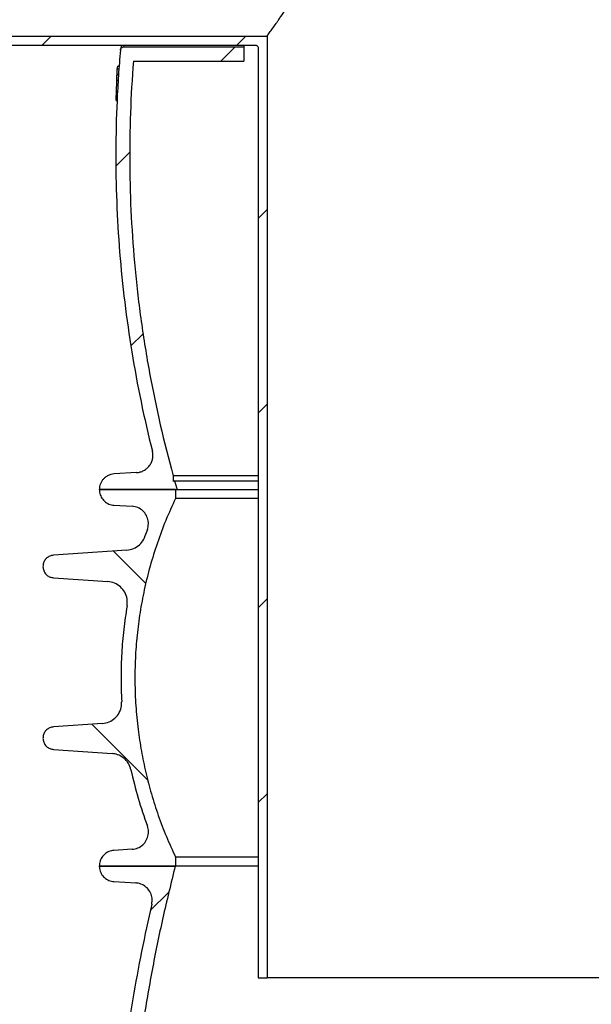
# Model space of a CAD drawing. Units: millimetres. Extents: x 13 to 204, y 16 to 290.
# Drawn here: x 31 to 45, y 189 to 212 of the extents above; entities that cross this region are included whole.
import ezdxf

# ---------------------------------------------------------------- set-up
doc = ezdxf.new("R2010")
doc.units = ezdxf.units.MM
doc.layers.add('GREY', color=8, linetype='Continuous')
doc.styles.add('SLDTEXTSTYLE1', font='TXT', dxfattribs={"width": 0.75})
doc.dimstyles.new('SLDDIMSTYLE0', dxfattribs={"dimtxt": 2.910417, "dimasz": 3.302, "dimexe": 0, "dimexo": 0.0625, "dimgap": 0.727604, "dimtad": 1, "dimlfac": 25, "dimrnd": 1e-09, "dimzin": 12, "dimdsep": 46, "dimtxsty": 'SLDTEXTSTYLE1', "dimsah": 1, "dimcen": 0.09, "dimadec": 0, "dimazin": 3, "dimtfac": 1, "dimtofl": 0, "dimtmove": 0, "dimatfit": 3, "dimfxl": 1, "dimfrac": 2, "dimtolj": 1, "dimtzin": 12, "dimarcsym": 0})

# ---------------------------------------------------------------- blocks, each defined once
blk = doc.blocks.new('_D')
at = {"layer": 'GREY'}
for p, q in [((35.723, 225.536), (15.537, 225.536)), ((16.537, 225.536), (16.537, 113.923)), ((46.696, 113.923), (15.537, 113.923))]:
    blk.add_line(p, q, dxfattribs=at)
for points in [[(16.537, 225.536), (15.937, 222.234), (17.137, 222.234)], [(16.537, 113.923), (17.137, 117.225), (15.937, 117.225)]]:
    blk.add_solid(points, dxfattribs=at)
at = {"layer": 'GREY', "insert": (12.786, 167.143), "char_height": 2.9104, "attachment_point": 1, "rotation": 90, "style": 'SLDTEXTSTYLE1'}
blk.add_mtext('2790', dxfattribs=at)
blk = doc.blocks.new('_D_4')
at = {"layer": 'GREY'}
for p, q in [((29.06, 211.563), (22.273, 211.563)), ((23.273, 211.563), (23.273, 114.123)), ((47.812, 114.123), (22.273, 114.123))]:
    blk.add_line(p, q, dxfattribs=at)
for points in [[(23.273, 211.563), (22.673, 208.261), (23.873, 208.261)], [(23.273, 114.123), (23.873, 117.425), (22.673, 117.425)]]:
    blk.add_solid(points, dxfattribs=at)
at = {"layer": 'GREY', "insert": (19.521, 161.803), "char_height": 2.9104, "attachment_point": 1, "rotation": 90, "style": 'SLDTEXTSTYLE1'}
blk.add_mtext('2438', dxfattribs=at)

msp = doc.modelspace()

# ---------------------------------------------------------------- hatches: boundary and pattern name
at = {"linetype": 'Continuous', "lineweight": 18}
h = msp.add_hatch(dxfattribs=at)
h.set_pattern_fill('ANSI31', style=0)
edge = h.paths.add_edge_path(flags=0)
edge.add_line((37.14517, 211.77039), (30.05986, 211.77039))
edge.add_line((30.05986, 211.77039), (30.05986, 211.56296))
edge.add_line((30.05986, 211.56296), (36.86355, 211.56296))
edge.add_spline(control_points=[(36.86355, 211.56296), (36.87224, 211.56296), (36.88107, 211.5615), (36.88928, 211.55865), (36.89751, 211.5558), (36.90536, 211.55146), (36.91213, 211.546), (36.91877, 211.54064), (36.92457, 211.53406), (36.92908, 211.52682), (36.93359, 211.51956), (36.93692, 211.51144), (36.93887, 211.50312), (36.9403, 211.49699), (36.94102, 211.49065), (36.94102, 211.48435)], knot_values=[0, 0, 0, 0, 0.00065238, 0.00065238, 0.00065238, 0.00130583, 0.00130583, 0.00130583, 0.00194551, 0.00194551, 0.00194551, 0.00258612, 0.00258612, 0.00258612, 0.00305648, 0.00305648, 0.00305648, 0.00305648], weights=[1, 1, 1, 1, 1, 1, 1, 1, 1, 1, 1, 1, 1, 1, 1, 1], degree=3, periodic=0)
edge.add_line((36.94102, 211.48435), (36.94102, 190.05566))
edge.add_line((36.94102, 190.05566), (37.14517, 190.05566))
edge.add_line((37.14517, 190.05566), (37.14517, 211.77039))
h = msp.add_hatch(dxfattribs=at)
h.set_pattern_fill('ANSI31', style=0)
edge = h.paths.add_edge_path(flags=0)
edge.add_spline(control_points=[(35.06939, 201.31195), (35.05007, 201.37858), (35.03099, 201.44527), (35.01217, 201.51204)], knot_values=[0, 0, 0, 0, 0.00520255, 0.00520255, 0.00520255, 0.00520255], weights=[1, 1, 1, 1], degree=3, periodic=0)
edge.add_spline(control_points=[(35.01217, 201.51204), (35.00094, 201.50669), (34.98971, 201.50135), (34.97848, 201.49601)], knot_values=[1.95083974, 1.95083974, 1.95083974, 1.95083974, 1.95177396, 1.95177396, 1.95177396, 1.95177396], weights=[1, 1, 1, 1], degree=3, periodic=0)
edge.add_line((34.97848, 201.49601), (34.97848, 201.63259))
edge.add_spline(control_points=[(34.97848, 201.63259), (34.59985, 202.99935), (34.32585, 204.39943), (34.1613, 205.80809), (33.95305, 207.59085), (33.91898, 209.40246), (34.06005, 211.19179)], knot_values=[0, 0, 0, 0, 0.10636792, 0.10636792, 0.10636792, 0.24217292, 0.24217292, 0.24217292, 0.24217292], weights=[1, 1, 1, 1, 1, 1, 1], degree=3, periodic=0)
edge.add_line((34.06005, 211.19179), (36.60463, 211.19179))
edge.add_line((36.60463, 211.19179), (36.60463, 211.52159))
edge.add_line((36.60463, 211.52159), (33.84077, 211.52159))
edge.add_spline(control_points=[(33.84077, 211.52159), (33.83655, 211.52159), (33.83231, 211.52124), (33.82815, 211.52056), (33.81904, 211.51907), (33.81007, 211.51589), (33.80203, 211.51137), (33.79376, 211.50672), (33.78622, 211.50051), (33.78003, 211.49333), (33.77379, 211.48609), (33.76873, 211.47765), (33.76527, 211.46874), (33.76234, 211.46122), (33.76047, 211.45321), (33.75977, 211.44517)], knot_values=[0, 0, 0, 0, 0.00031662, 0.00031662, 0.00031662, 0.00101731, 0.00101731, 0.00101731, 0.00173752, 0.00173752, 0.00173752, 0.00246307, 0.00246307, 0.00246307, 0.00307526, 0.00307526, 0.00307526, 0.00307526], weights=[1, 1, 1, 1, 1, 1, 1, 1, 1, 1, 1, 1, 1, 1, 1, 1], degree=3, periodic=0)
edge.add_spline(control_points=[(33.75977, 211.44517), (33.74378, 211.26149), (33.7296, 211.07764), (33.71724, 210.89368), (33.52215, 207.99039), (33.78867, 205.02125), (34.49771, 202.19912)], knot_values=[0.21494043, 0.21494043, 0.21494043, 0.21494043, 0.22873283, 0.22873283, 0.22873283, 0.44893583, 0.44893583, 0.44893583, 0.44893583], weights=[1, 1, 1, 1, 1, 1, 1], degree=3, periodic=0)
edge.add_spline(control_points=[(34.49771, 202.19912), (34.49998, 202.19009), (34.50193, 202.18098), (34.50356, 202.17182), (34.51141, 202.12777), (34.51176, 202.08175), (34.50458, 202.03758), (34.4974, 201.99338), (34.48248, 201.94982), (34.46106, 201.9105), (34.43963, 201.87115), (34.41111, 201.83496), (34.37786, 201.80493), (34.34459, 201.7749), (34.30568, 201.75019), (34.26435, 201.73286), (34.22302, 201.71553), (34.17813, 201.7051), (34.13339, 201.70242)], knot_values=[0, 0, 0, 0, 0.00069789, 0.00069789, 0.00069789, 0.00410044, 0.00410044, 0.00410044, 0.00750491, 0.00750491, 0.00750491, 0.01091157, 0.01091157, 0.01091157, 0.01431933, 0.01431933, 0.01431933, 0.01772702, 0.01772702, 0.01772702, 0.01772702], weights=[1, 1, 1, 1, 1, 1, 1, 1, 1, 1, 1, 1, 1, 1, 1, 1, 1, 1, 1], degree=3, periodic=0)
edge.add_spline(control_points=[(34.13339, 201.70242), (33.95985, 201.69205), (33.78631, 201.68168), (33.61276, 201.67131)], knot_values=[1.86671494, 1.86671494, 1.86671494, 1.86671494, 1.87975349, 1.87975349, 1.87975349, 1.87975349], weights=[1, 1, 1, 1], degree=3, periodic=0)
edge.add_spline(control_points=[(33.61276, 201.67131), (33.5725, 201.66891), (33.5321, 201.65952), (33.49491, 201.64392), (33.45771, 201.62833), (33.42269, 201.60609), (33.39276, 201.57906), (33.36283, 201.55204), (33.33716, 201.51947), (33.31788, 201.48406), (33.2986, 201.44867), (33.28518, 201.40947), (33.27871, 201.36969), (33.27561, 201.35064), (33.27405, 201.33126), (33.27405, 201.31195)], knot_values=[0, 0, 0, 0, 0.00302497, 0.00302497, 0.00302497, 0.00605, 0.00605, 0.00605, 0.00907407, 0.00907407, 0.00907407, 0.01209634, 0.01209634, 0.01209634, 0.01352859, 0.01352859, 0.01352859, 0.01352859], weights=[1, 1, 1, 1, 1, 1, 1, 1, 1, 1, 1, 1, 1, 1, 1, 1], degree=3, periodic=0)
edge.add_line((33.27405, 201.31195), (35.06939, 201.31195))
h = msp.add_hatch(dxfattribs=at)
h.set_pattern_fill('ANSI31', angle=90, style=0)
edge = h.paths.add_edge_path(flags=0)
edge.add_spline(control_points=[(33.56849, 195.22611), (33.61205, 195.22306), (33.65559, 195.21394), (33.69671, 195.19925), (33.74731, 195.18116), (33.79549, 195.1541), (33.83725, 195.1203), (33.879, 195.08651), (33.9155, 195.04505), (33.94372, 194.99935), (33.97194, 194.95365), (33.99266, 194.90244), (34.00416, 194.84998)], knot_values=[0, 0, 0, 0, 0.00327513, 0.00327513, 0.00327513, 0.00732492, 0.00732492, 0.00732492, 0.01137306, 0.01137306, 0.01137306, 0.01542131, 0.01542131, 0.01542131, 0.01542131], weights=[1, 1, 1, 1, 1, 1, 1, 1, 1, 1, 1, 1, 1], degree=3, periodic=0)
edge.add_spline(control_points=[(34.00416, 194.84998), (34.10046, 194.41059), (34.22703, 193.97678), (34.38211, 193.55454)], knot_values=[0, 0, 0, 0, 0.03373612, 0.03373612, 0.03373612, 0.03373612], weights=[1, 1, 1, 1], degree=3, periodic=0)
edge.add_spline(control_points=[(34.38211, 193.55454), (34.39005, 193.53294), (34.39613, 193.51056), (34.40023, 193.48791), (34.4082, 193.44388), (34.40868, 193.39786), (34.40162, 193.35367), (34.39456, 193.30945), (34.37976, 193.26585), (34.35846, 193.22647), (34.33714, 193.18706), (34.30871, 193.1508), (34.27554, 193.12068), (34.24237, 193.09055), (34.20352, 193.06573), (34.16224, 193.04829), (34.12096, 193.03085), (34.07609, 193.02029), (34.03136, 193.01749)], knot_values=[0, 0, 0, 0, 0.00172626, 0.00172626, 0.00172626, 0.00511816, 0.00511816, 0.00511816, 0.00851196, 0.00851196, 0.00851196, 0.01190792, 0.01190792, 0.01190792, 0.01530498, 0.01530498, 0.01530498, 0.01870196, 0.01870196, 0.01870196, 0.01870196], weights=[1, 1, 1, 1, 1, 1, 1, 1, 1, 1, 1, 1, 1, 1, 1, 1, 1, 1, 1], degree=3, periodic=0)
edge.add_spline(control_points=[(34.03136, 193.01749), (33.8915, 193.00875), (33.75163, 193), (33.61177, 192.99125)], knot_values=[1.87158136, 1.87158136, 1.87158136, 1.87158136, 1.88209148, 1.88209148, 1.88209148, 1.88209148], weights=[1, 1, 1, 1], degree=3, periodic=0)
edge.add_spline(control_points=[(33.61177, 192.99125), (33.57151, 192.98873), (33.53114, 192.97923), (33.49399, 192.96354), (33.45683, 192.94784), (33.42188, 192.92551), (33.39202, 192.89839), (33.36217, 192.87129), (33.33659, 192.83865), (33.3174, 192.80319), (33.29823, 192.76775), (33.28491, 192.7285), (33.27855, 192.68871), (33.27556, 192.66997), (33.27405, 192.65093), (33.27405, 192.63195)], knot_values=[0, 0, 0, 0, 0.00302496, 0.00302496, 0.00302496, 0.00604998, 0.00604998, 0.00604998, 0.00907404, 0.00907404, 0.00907404, 0.01209629, 0.01209629, 0.01209629, 0.01350383, 0.01350383, 0.01350383, 0.01350383], weights=[1, 1, 1, 1, 1, 1, 1, 1, 1, 1, 1, 1, 1, 1, 1, 1], degree=3, periodic=0)
edge.add_line((33.27405, 192.63195), (35.03218, 192.63195))
edge.add_line((35.03218, 192.63195), (35.03218, 192.83574))
edge.add_spline(control_points=[(35.03218, 192.83574), (34.59069, 193.75951), (34.29536, 194.7674), (34.16848, 195.78336), (34.03545, 196.84864), (34.08451, 197.95157), (34.31159, 199.00083), (34.46861, 199.72641), (34.71206, 200.43836), (35.03218, 201.10817)], knot_values=[0, 0, 0, 0, 0.07678886, 0.07678886, 0.07678886, 0.15741092, 0.15741092, 0.15741092, 0.21274521, 0.21274521, 0.21274521, 0.21274521], weights=[1, 1, 1, 1, 1, 1, 1, 1, 1, 1], degree=3, periodic=0)
edge.add_line((35.03218, 201.10817), (35.03218, 201.31195))
edge.add_line((35.03218, 201.31195), (33.27405, 201.31195))
edge.add_spline(control_points=[(33.27405, 201.31195), (33.27405, 201.27168), (33.281, 201.23085), (33.29433, 201.19285), (33.30767, 201.15484), (33.32774, 201.11862), (33.3529, 201.08717), (33.37806, 201.05571), (33.409, 201.02816), (33.44316, 201.0068), (33.47733, 200.98542), (33.51566, 200.96965), (33.55498, 200.96078), (33.57364, 200.95658), (33.59268, 200.95385), (33.61177, 200.95266)], knot_values=[0, 0, 0, 0, 0.0030206, 0.0030206, 0.0030206, 0.00604114, 0.00604114, 0.00604114, 0.00906248, 0.00906248, 0.00906248, 0.01208556, 0.01208556, 0.01208556, 0.01350376, 0.01350376, 0.01350376, 0.01350376], weights=[1, 1, 1, 1, 1, 1, 1, 1, 1, 1, 1, 1, 1, 1, 1, 1], degree=3, periodic=0)
edge.add_spline(control_points=[(33.61177, 200.95266), (33.75163, 200.94391), (33.8915, 200.93516), (34.03136, 200.92642)], knot_values=[0.70634461, 0.70634461, 0.70634461, 0.70634461, 0.71685503, 0.71685503, 0.71685503, 0.71685503], weights=[1, 1, 1, 1], degree=3, periodic=0)
edge.add_spline(control_points=[(34.03136, 200.92642), (34.05453, 200.92497), (34.07765, 200.92149), (34.10021, 200.91605), (34.14375, 200.90555), (34.18608, 200.88741), (34.22369, 200.8631), (34.26129, 200.83881), (34.29521, 200.80769), (34.32265, 200.77233), (34.35008, 200.73699), (34.37179, 200.69642), (34.38599, 200.65399), (34.40018, 200.61155), (34.40724, 200.56609), (34.40658, 200.52135), (34.40593, 200.47661), (34.39754, 200.43137), (34.38211, 200.38937)], knot_values=[0, 0, 0, 0, 0.00174047, 0.00174047, 0.00174047, 0.00513492, 0.00513492, 0.00513492, 0.00852725, 0.00852725, 0.00852725, 0.01191829, 0.01191829, 0.01191829, 0.01530939, 0.01530939, 0.01530939, 0.01870047, 0.01870047, 0.01870047, 0.01870047], weights=[1, 1, 1, 1, 1, 1, 1, 1, 1, 1, 1, 1, 1, 1, 1, 1, 1, 1, 1], degree=3, periodic=0)
edge.add_spline(control_points=[(34.38211, 200.38937), (34.36334, 200.33827), (34.345, 200.28702), (34.32707, 200.23562)], knot_values=[0, 0, 0, 0, 0.00408258, 0.00408258, 0.00408258, 0.00408258], weights=[1, 1, 1, 1], degree=3, periodic=0)
edge.add_spline(control_points=[(34.32707, 200.23562), (34.31902, 200.21252), (34.30916, 200.18997), (34.29768, 200.16837), (34.27244, 200.1209), (34.23865, 200.07714), (34.19912, 200.0407), (34.15957, 200.00426), (34.11318, 199.97414), (34.0638, 199.95285), (34.01441, 199.93155), (33.96067, 199.91849), (33.90702, 199.91474)], knot_values=[0, 0, 0, 0, 0.00183476, 0.00183476, 0.00183476, 0.00591314, 0.00591314, 0.00591314, 0.00999283, 0.00999283, 0.00999283, 0.01407243, 0.01407243, 0.01407243, 0.01407243], weights=[1, 1, 1, 1, 1, 1, 1, 1, 1, 1, 1, 1, 1], degree=3, periodic=0)
edge.add_spline(control_points=[(33.90702, 199.91474), (33.34333, 199.87535), (32.77964, 199.83596), (32.21594, 199.79656)], knot_values=[1.95246197, 1.95246197, 1.95246197, 1.95246197, 1.99484008, 1.99484008, 1.99484008, 1.99484008], weights=[1, 1, 1, 1], degree=3, periodic=0)
edge.add_spline(control_points=[(32.21594, 199.79656), (32.18689, 199.79453), (32.15778, 199.78746), (32.13104, 199.77592), (32.10429, 199.76439), (32.07917, 199.74808), (32.05775, 199.72834), (32.03634, 199.70861), (32.01804, 199.68491), (32.00437, 199.6592), (31.99071, 199.6335), (31.98129, 199.60509), (31.97691, 199.57632), (31.97253, 199.54756), (31.97306, 199.51765), (31.97844, 199.48906), (31.98383, 199.46048), (31.99423, 199.43244), (32.00877, 199.40725), (32.02331, 199.38206), (32.04241, 199.35903), (32.06447, 199.34006), (32.08654, 199.32109), (32.11219, 199.30567), (32.13929, 199.29507), (32.16368, 199.28553), (32.18982, 199.27965), (32.21594, 199.27783)], knot_values=[0, 0, 0, 0, 0.00218445, 0.00218445, 0.00218445, 0.00436894, 0.00436894, 0.00436894, 0.0065528, 0.0065528, 0.0065528, 0.00873549, 0.00873549, 0.00873549, 0.0109172, 0.0109172, 0.0109172, 0.01309854, 0.01309854, 0.01309854, 0.01528026, 0.01528026, 0.01528026, 0.01746296, 0.01746296, 0.01746296, 0.01942169, 0.01942169, 0.01942169, 0.01942169], weights=[1, 1, 1, 1, 1, 1, 1, 1, 1, 1, 1, 1, 1, 1, 1, 1, 1, 1, 1, 1, 1, 1, 1, 1, 1, 1, 1, 1], degree=3, periodic=0)
edge.add_spline(control_points=[(32.21594, 199.27783), (32.63534, 199.24852), (33.05473, 199.21921), (33.47412, 199.1899)], knot_values=[0.7486122, 0.7486122, 0.7486122, 0.7486122, 0.78014337, 0.78014337, 0.78014337, 0.78014337], weights=[1, 1, 1, 1], degree=3, periodic=0)
edge.add_spline(control_points=[(33.47412, 199.1899), (33.52506, 199.18634), (33.57605, 199.17441), (33.62327, 199.155), (33.67297, 199.13458), (33.71983, 199.1053), (33.75997, 199.06959), (33.80009, 199.03389), (33.83461, 198.99079), (33.86066, 198.94383), (33.88671, 198.89688), (33.90502, 198.84479), (33.91406, 198.79186), (33.9231, 198.73894), (33.92313, 198.68372), (33.91415, 198.63078)], knot_values=[0, 0, 0, 0, 0.00382955, 0.00382955, 0.00382955, 0.00786488, 0.00786488, 0.00786488, 0.01189811, 0.01189811, 0.01189811, 0.01593073, 0.01593073, 0.01593073, 0.01996338, 0.01996338, 0.01996338, 0.01996338], weights=[1, 1, 1, 1, 1, 1, 1, 1, 1, 1, 1, 1, 1, 1, 1, 1], degree=3, periodic=0)
edge.add_spline(control_points=[(33.91415, 198.63078), (33.79082, 197.90426), (33.74876, 197.15933), (33.78953, 196.42354)], knot_values=[0, 0, 0, 0, 0.05526895, 0.05526895, 0.05526895, 0.05526895], weights=[1, 1, 1, 1], degree=3, periodic=0)
edge.add_spline(control_points=[(33.78953, 196.42354), (33.79136, 196.39064), (33.78976, 196.35737), (33.7848, 196.3248), (33.77672, 196.27168), (33.75934, 196.21923), (33.73412, 196.17179), (33.70888, 196.12432), (33.6751, 196.08055), (33.63556, 196.04412), (33.59602, 196.00768), (33.54963, 195.97756), (33.50025, 195.95627), (33.45086, 195.93498), (33.39713, 195.92192), (33.34348, 195.91817)], knot_values=[0, 0, 0, 0, 0.00247142, 0.00247142, 0.00247142, 0.00653741, 0.00653741, 0.00653741, 0.01060587, 0.01060587, 0.01060587, 0.01467556, 0.01467556, 0.01467556, 0.01874518, 0.01874518, 0.01874518, 0.01874518], weights=[1, 1, 1, 1, 1, 1, 1, 1, 1, 1, 1, 1, 1, 1, 1, 1], degree=3, periodic=0)
edge.add_spline(control_points=[(33.34348, 195.91817), (32.96763, 195.8919), (32.59179, 195.86563), (32.21594, 195.83937)], knot_values=[1.96658407, 1.96658407, 1.96658407, 1.96658407, 1.99483992, 1.99483992, 1.99483992, 1.99483992], weights=[1, 1, 1, 1], degree=3, periodic=0)
edge.add_spline(control_points=[(32.21594, 195.83937), (32.18689, 195.83734), (32.15778, 195.83026), (32.13104, 195.81873), (32.10429, 195.8072), (32.07917, 195.79089), (32.05775, 195.77115), (32.03634, 195.75142), (32.01804, 195.72771), (32.00437, 195.702), (31.99071, 195.67631), (31.98129, 195.6479), (31.97691, 195.61913), (31.97253, 195.59037), (31.97306, 195.56046), (31.97844, 195.53187), (31.98383, 195.50329), (31.99423, 195.47524), (32.00877, 195.45005), (32.02331, 195.42486), (32.04241, 195.40183), (32.06447, 195.38287), (32.08654, 195.3639), (32.11219, 195.34848), (32.13929, 195.33788), (32.16368, 195.32834), (32.18982, 195.32246), (32.21594, 195.32063)], knot_values=[0, 0, 0, 0, 0.00218445, 0.00218445, 0.00218445, 0.00436894, 0.00436894, 0.00436894, 0.0065528, 0.0065528, 0.0065528, 0.00873549, 0.00873549, 0.00873549, 0.0109172, 0.0109172, 0.0109172, 0.01309854, 0.01309854, 0.01309854, 0.01528026, 0.01528026, 0.01528026, 0.01746296, 0.01746296, 0.01746296, 0.01942169, 0.01942169, 0.01942169, 0.01942169], weights=[1, 1, 1, 1, 1, 1, 1, 1, 1, 1, 1, 1, 1, 1, 1, 1, 1, 1, 1, 1, 1, 1, 1, 1, 1, 1, 1, 1], degree=3, periodic=0)
edge.add_spline(control_points=[(32.21594, 195.32063), (32.66679, 195.28912), (33.11764, 195.25762), (33.56849, 195.22611)], knot_values=[0.74861103, 0.74861103, 0.74861103, 0.74861103, 0.78250709, 0.78250709, 0.78250709, 0.78250709], weights=[1, 1, 1, 1], degree=3, periodic=0)
h = msp.add_hatch(dxfattribs=at)
h.set_pattern_fill('ANSI31', style=0)
edge = h.paths.add_edge_path(flags=0)
edge.add_line((34.46958, 178.70849), (45.17986, 178.70849))
edge.add_ellipse((45.17986, 178.87589), major_axis=(0, 0.1674), ratio=0.95577901, start_angle=180, end_angle=270.000004)
edge.add_line((45.33986, 178.87589), (45.33986, 197.45566))
edge.add_line((45.33986, 197.45566), (45.25986, 197.45566))
edge.add_line((45.25986, 197.45566), (45.25986, 178.87589))
edge.add_ellipse((45.17986, 178.87589), major_axis=(0, 0.0837), ratio=0.95577901, start_angle=180, end_angle=270, ccw=False)
edge.add_line((45.17986, 178.79219), (34.57337, 178.79219))
edge.add_line((34.57337, 178.79219), (34.46958, 178.70849))
h = msp.add_hatch(dxfattribs=at)
h.set_pattern_fill('ANSI31', style=0)
edge = h.paths.add_edge_path(flags=0)
edge.add_spline(control_points=[(35.02533, 173.35195), (34.23486, 176.44861), (33.82516, 179.66713), (33.81459, 182.86307), (33.80915, 184.50696), (33.90812, 186.15447), (34.11032, 187.78589), (34.31251, 189.41731), (34.61874, 191.03913), (35.02533, 192.63195)], knot_values=[0, 0, 0, 0, 0.23969672, 0.23969672, 0.23969672, 0.36229848, 0.36229848, 0.36229848, 0.48490029, 0.48490029, 0.48490029, 0.48490029], weights=[1, 1, 1, 1, 1, 1, 1, 1, 1, 1], degree=3, periodic=0)
edge.add_line((35.02533, 192.63195), (33.27405, 192.63195))
edge.add_spline(control_points=[(33.27405, 192.63195), (33.27405, 192.59168), (33.281, 192.55085), (33.29433, 192.51285), (33.30767, 192.47484), (33.32774, 192.43862), (33.3529, 192.40717), (33.37806, 192.37571), (33.409, 192.34816), (33.44316, 192.3268), (33.47733, 192.30542), (33.51566, 192.28965), (33.55498, 192.28078), (33.5737, 192.27656), (33.59282, 192.27383), (33.61197, 192.27265)], knot_values=[0, 0, 0, 0, 0.0030206, 0.0030206, 0.0030206, 0.00604114, 0.00604114, 0.00604114, 0.00906248, 0.00906248, 0.00906248, 0.01208556, 0.01208556, 0.01208556, 0.0135087, 0.0135087, 0.0135087, 0.0135087], weights=[1, 1, 1, 1, 1, 1, 1, 1, 1, 1, 1, 1, 1, 1, 1, 1], degree=3, periodic=0)
edge.add_spline(control_points=[(33.61197, 192.27265), (33.78058, 192.26219), (33.9492, 192.25174), (34.11782, 192.24129)], knot_values=[0.70617158, 0.70617158, 0.70617158, 0.70617158, 0.71884216, 0.71884216, 0.71884216, 0.71884216], weights=[1, 1, 1, 1], degree=3, periodic=0)
edge.add_spline(control_points=[(34.11782, 192.24129), (34.12415, 192.2409), (34.13047, 192.24036), (34.13677, 192.23966), (34.1813, 192.23477), (34.2256, 192.22213), (34.266, 192.20278), (34.30638, 192.18345), (34.34398, 192.15688), (34.37569, 192.12528), (34.40738, 192.09369), (34.43406, 192.0562), (34.45352, 192.0159), (34.47298, 191.97561), (34.48575, 191.93141), (34.49077, 191.88695), (34.4958, 191.84249), (34.49321, 191.79655), (34.48324, 191.75293)], knot_values=[0, 0, 0, 0, 0.00047548, 0.00047548, 0.00047548, 0.0038827, 0.0038827, 0.0038827, 0.00728771, 0.00728771, 0.00728771, 0.01069099, 0.01069099, 0.01069099, 0.01409392, 0.01409392, 0.01409392, 0.01749686, 0.01749686, 0.01749686, 0.01749686], weights=[1, 1, 1, 1, 1, 1, 1, 1, 1, 1, 1, 1, 1, 1, 1, 1, 1, 1, 1], degree=3, periodic=0)
edge.add_spline(control_points=[(34.48324, 191.75293), (34.15161, 190.30292), (33.90206, 188.83169), (33.73697, 187.35343), (33.57187, 185.87517), (33.49072, 184.38513), (33.49429, 182.89768), (33.50127, 179.99004), (33.83498, 177.06544), (34.48324, 174.23098)], knot_values=[0, 0, 0, 0, 0.11155877, 0.11155877, 0.11155877, 0.22311751, 0.22311751, 0.22311751, 0.44219297, 0.44219297, 0.44219297, 0.44219297], weights=[1, 1, 1, 1, 1, 1, 1, 1, 1, 1], degree=3, periodic=0)
edge.add_spline(control_points=[(34.48324, 174.23098), (34.48462, 174.22496), (34.48585, 174.21891), (34.48695, 174.21283), (34.49489, 174.1688), (34.49535, 174.12278), (34.48826, 174.07859), (34.48118, 174.03438), (34.46636, 173.99078), (34.44503, 173.95141), (34.42369, 173.91202), (34.39524, 173.87577), (34.36206, 173.84567), (34.32886, 173.81556), (34.29001, 173.79077), (34.24871, 173.77334), (34.20742, 173.75592), (34.16255, 173.74539), (34.11782, 173.74262)], knot_values=[0, 0, 0, 0, 0.00046289, 0.00046289, 0.00046289, 0.00386659, 0.00386659, 0.00386659, 0.00727221, 0.00727221, 0.00727221, 0.01068002, 0.01068002, 0.01068002, 0.01408892, 0.01408892, 0.01408892, 0.01749776, 0.01749776, 0.01749776, 0.01749776], weights=[1, 1, 1, 1, 1, 1, 1, 1, 1, 1, 1, 1, 1, 1, 1, 1, 1, 1, 1], degree=3, periodic=0)
edge.add_spline(control_points=[(34.11782, 173.74262), (33.9492, 173.73217), (33.78058, 173.72172), (33.61197, 173.71126)], knot_values=[1.86911297, 1.86911297, 1.86911297, 1.86911297, 1.88178318, 1.88178318, 1.88178318, 1.88178318], weights=[1, 1, 1, 1], degree=3, periodic=0)
edge.add_spline(control_points=[(33.61197, 173.71126), (33.57171, 173.70877), (33.53133, 173.69929), (33.49417, 173.68361), (33.45701, 173.66794), (33.42204, 173.64562), (33.39217, 173.61853), (33.3623, 173.59144), (33.3367, 173.55881), (33.3175, 173.52336), (33.2983, 173.48793), (33.28496, 173.4487), (33.27858, 173.40891), (33.27557, 173.3901), (33.27405, 173.371), (33.27405, 173.35195)], knot_values=[0, 0, 0, 0, 0.00302496, 0.00302496, 0.00302496, 0.00604999, 0.00604999, 0.00604999, 0.00907404, 0.00907404, 0.00907404, 0.0120963, 0.0120963, 0.0120963, 0.01350877, 0.01350877, 0.01350877, 0.01350877], weights=[1, 1, 1, 1, 1, 1, 1, 1, 1, 1, 1, 1, 1, 1, 1, 1], degree=3, periodic=0)
edge.add_line((33.27405, 173.35195), (35.02533, 173.35195))

# ---------------------------------------------------------------- linework, layer by layer
at = {"color": 7, "linetype": 'Continuous', "lineweight": 25}
for p, q in [((30.05986, 211.77039), (37.14517, 211.77039)), ((37.14517, 211.77039), (37.14517, 190.05566)), ((30.05986, 211.56296), (36.86355, 211.56296)), ((33.84077, 211.52159), (36.60463, 211.52159)), ((36.60463, 211.56296), (36.60463, 211.52159)), ((36.60463, 211.52159), (36.60463, 211.19179)), ((36.94102, 211.48433), (36.94102, 190.05566)), ((34.06005, 211.19179), (36.60463, 211.19179)), ((33.72589, 211.00592), (33.68844, 211.00592)), ((33.73119, 211.07457), (33.70408, 211.07457)), ((33.67116, 210.47317), (33.67863, 210.74776)), ((33.71027, 210.74776), (33.67516, 210.74776)), ((33.67949, 210.86685), (33.68343, 210.88503)), ((33.71596, 210.86685), (33.67949, 210.86685)), ((33.71682, 210.88503), (33.68343, 210.88503)), ((33.68808, 210.28287), (33.66397, 210.28287)), ((33.6642, 210.28274), (33.68807, 210.28274)), ((33.69352, 210.39693), (33.66587, 210.39693)), ((34.13339, 201.70242), (33.61276, 201.67131)), ((36.94102, 201.63259), (34.97848, 201.63259)), ((34.97848, 201.63259), (34.97848, 201.49601)), ((35.01217, 201.51204), (34.97848, 201.49601)), ((35.01217, 201.51204), (36.94102, 201.51204)), ((35.03218, 201.31195), (33.27405, 201.31195)), ((33.27405, 201.31195), (35.06939, 201.31195)), ((35.03218, 201.31195), (35.03218, 201.10817)), ((35.06939, 201.31195), (36.94102, 201.31195)), ((33.61177, 200.95266), (34.03136, 200.92642)), ((36.94102, 201.10817), (35.03218, 201.10817)), ((34.38211, 200.38937), (34.32707, 200.23562)), ((33.90702, 199.91474), (32.21594, 199.79656)), ((32.21594, 199.27783), (33.47412, 199.1899)), ((33.34348, 195.91817), (32.21594, 195.83937)), ((32.21594, 195.32063), (33.56849, 195.22611)), ((34.03136, 193.01749), (33.61177, 192.99125)), ((36.94102, 192.83574), (35.03218, 192.83574)), ((35.03218, 192.83574), (35.03218, 192.63195)), ((35.02533, 192.63195), (33.27405, 192.63195)), ((33.27405, 192.63195), (35.03218, 192.63195)), ((36.94102, 192.63195), (35.03218, 192.63195)), ((33.61197, 192.27265), (34.11782, 192.24129)), ((36.94102, 190.05566), (37.14517, 190.05566)), ((44.97455, 190.05566), (37.14517, 190.05566))]:
    msp.add_line(p, q, dxfattribs=at)
at = {"color": 8, "linetype": 'Continuous', "lineweight": 25}
for p, q in [((33.85033, 211.56296), (33.84077, 211.52159)), ((33.69716, 210.47317), (33.67116, 210.47317)), ((33.69462, 210.41988), (33.66936, 210.41988))]:
    msp.add_line(p, q, dxfattribs=at)
at = {"color": 7, "linetype": 'Continuous', "lineweight": 25}
for points, knots in [([(37.14517, 211.77039), (37.15368, 211.78195), (37.16283, 211.79438), (37.1821, 211.82069), (37.19226, 211.83459), (37.2242, 211.8785), (37.24746, 211.91067), (37.2975, 211.98061), (37.32428, 212.01836), (37.36683, 212.0791), (37.3814, 212.10003), (37.41131, 212.14327), (37.4266, 212.16551), (37.50421, 212.27931), (37.5704, 212.37898), (37.67321, 212.54115), (37.70806, 212.59734), (37.76088, 212.68493), (37.77861, 212.71474), (37.81397, 212.77513), (37.83161, 212.80573), (37.91944, 212.96077), (37.98862, 213.09129), (38.08687, 213.29833), (38.11869, 213.36924), (38.16436, 213.47881), (38.17925, 213.51587), (38.20819, 213.59115), (38.22229, 213.62946), (38.28981, 213.82252), (38.33457, 213.98207), (38.37365, 214.18945), (38.38062, 214.23133), (38.39271, 214.31593), (38.39784, 214.35875), (38.41013, 214.48734), (38.41425, 214.57356), (38.41381, 214.83323), (38.39647, 215.00169), (38.34971, 215.24848), (38.33068, 215.32975), (38.29762, 215.45029), (38.28582, 215.49033), (38.26109, 215.56917), (38.24814, 215.60804), (38.18086, 215.79989), (38.11904, 215.9454), (38.01983, 216.15417), (37.98557, 216.22231), (37.91642, 216.35399), (37.88145, 216.41771), (37.77628, 216.60303), (37.70581, 216.71883), (37.61979, 216.85441), (37.60266, 216.88111), (37.56878, 216.93338), (37.55208, 216.95888), (37.50276, 217.03355), (37.47091, 217.08087), (37.37903, 217.21551), (37.32264, 217.29558), (37.24776, 217.40023), (37.22442, 217.43253), (37.19223, 217.47677), (37.18197, 217.49081), (37.16269, 217.51713), (37.15363, 217.52945), (37.14517, 217.54094)], [0, 0, 0, 0, 0.015625, 0.015625, 0.03125, 0.03125, 0.0625, 0.0625, 0.09375, 0.09375, 0.109375, 0.109375, 0.125, 0.125, 0.1875, 0.1875, 0.21875, 0.21875, 0.234375, 0.234375, 0.25, 0.25, 0.3125, 0.3125, 0.34375, 0.34375, 0.359375, 0.359375, 0.375, 0.375, 0.4375, 0.4375, 0.453125, 0.453125, 0.46875, 0.46875, 0.5, 0.5, 0.5625, 0.5625, 0.59375, 0.59375, 0.609375, 0.609375, 0.625, 0.625, 0.6875, 0.6875, 0.71875, 0.71875, 0.75, 0.75, 0.8125, 0.8125, 0.828125, 0.828125, 0.84375, 0.84375, 0.875, 0.875, 0.9375, 0.9375, 0.96875, 0.96875, 0.984375, 0.984375, 1, 1, 1, 1]), ([(33.75977, 211.44517), (33.74283, 211.25053), (33.7279, 211.05554), (33.70214, 210.66516), (33.69132, 210.47016), (33.66503, 209.8857), (33.65569, 209.4968), (33.6519, 208.33226), (33.68164, 207.55879), (33.80482, 206.01758), (33.89826, 205.24984), (34.14936, 203.72011), (34.30701, 202.95813), (34.49771, 202.19912)], [0, 0, 0, 0, 0.0625, 0.0625, 0.125, 0.125, 0.25, 0.25, 0.5, 0.5, 0.75, 0.75, 1, 1, 1, 1]), ([(33.78632, 211.56296), (33.78436, 211.55422), (33.77807, 211.5263), (33.76905, 211.4863), (33.76286, 211.45886), (33.75977, 211.44517)], [0, 0, 0, 0, 0.1858749, 0.59391543, 1, 1, 1, 1]), ([(33.75977, 211.44517), (33.76022, 211.45025), (33.76111, 211.45524), (33.76376, 211.46503), (33.76556, 211.46988), (33.76993, 211.47907), (33.77251, 211.48343), (33.77845, 211.49168), (33.78184, 211.49559), (33.78917, 211.50261), (33.79313, 211.50577), (33.80166, 211.51134), (33.80623, 211.51375), (33.82031, 211.51952), (33.83049, 211.52159), (33.84077, 211.52159)], [0, 0, 0, 0, 0.125, 0.125, 0.25, 0.25, 0.375, 0.375, 0.5, 0.5, 0.625, 0.625, 0.75, 0.75, 1, 1, 1, 1]), ([(36.86355, 211.56296), (36.86871, 211.56296), (36.87379, 211.56246), (36.88379, 211.5605), (36.88877, 211.55901), (36.89823, 211.55509), (36.90272, 211.55268), (36.91119, 211.54696), (36.91519, 211.54362), (36.92589, 211.53268), (36.93158, 211.52386), (36.93722, 211.50965), (36.93865, 211.50468), (36.94055, 211.49458), (36.94102, 211.48949), (36.94102, 211.48435)], [0, 0, 0, 0, 0.125, 0.125, 0.25, 0.25, 0.375, 0.375, 0.5, 0.5, 0.75, 0.75, 0.875, 0.875, 1, 1, 1, 1]), ([(34.06005, 211.19179), (33.9973, 210.39583), (33.96901, 209.59807), (33.98168, 207.99891), (34.02263, 207.19752), (34.11828, 206.19345), (34.13964, 205.99249), (34.18685, 205.59045), (34.21264, 205.38985), (34.29654, 204.78936), (34.36118, 204.39073), (34.5811, 203.19993), (34.76233, 202.41284), (34.97848, 201.63259)], [0, 0, 0, 0, 0.25, 0.25, 0.5, 0.5, 0.5625, 0.5625, 0.625, 0.625, 0.75, 0.75, 1, 1, 1, 1]), ([(33.66936, 210.41988), (33.66954, 210.42208), (33.66967, 210.4244), (33.6699, 210.42908), (33.67, 210.43138), (33.67027, 210.43822), (33.67041, 210.44272), (33.67079, 210.45602), (33.67098, 210.46464), (33.67116, 210.47317)], [0, 0, 0, 0, 0.125, 0.125, 0.25, 0.25, 0.5, 0.5, 1, 1, 1, 1]), ([(33.66587, 210.39693), (33.66645, 210.39997), (33.66703, 210.40316), (33.66792, 210.4085), (33.66821, 210.41037), (33.66865, 210.4135), (33.6688, 210.4146), (33.66909, 210.41701), (33.66924, 210.41829), (33.66936, 210.41988)], [0, 0, 0, 0, 0.5, 0.5, 0.75, 0.75, 0.875, 0.875, 1, 1, 1, 1]), ([(34.13339, 201.70242), (34.1629, 201.70419), (34.19167, 201.70915), (34.23375, 201.72119), (34.24759, 201.72598), (34.27491, 201.73717), (34.2882, 201.74349), (34.32668, 201.76445), (34.35063, 201.78109), (34.38395, 201.81018), (34.39451, 201.82049), (34.41428, 201.84201), (34.42353, 201.85327), (34.44079, 201.87677), (34.4488, 201.88901), (34.46353, 201.91451), (34.4702, 201.92772), (34.48783, 201.96789), (34.49657, 201.9957), (34.50508, 202.03899), (34.50713, 202.05367), (34.50958, 202.08283), (34.51, 202.0974), (34.50925, 202.12654), (34.50808, 202.14111), (34.50412, 202.17022), (34.50131, 202.18478), (34.49771, 202.19912)], [0, 0, 0, 0, 0.125, 0.125, 0.1875, 0.1875, 0.25, 0.25, 0.375, 0.375, 0.4375, 0.4375, 0.5, 0.5, 0.5625, 0.5625, 0.625, 0.625, 0.75, 0.75, 0.8125, 0.8125, 0.875, 0.875, 0.9375, 0.9375, 1, 1, 1, 1]), ([(33.61276, 201.67131), (33.58993, 201.66995), (33.5676, 201.66645), (33.5348, 201.65814), (33.52399, 201.65486), (33.50261, 201.64724), (33.492, 201.64288), (33.4611, 201.62845), (33.44165, 201.61701), (33.40503, 201.59057), (33.3877, 201.57538), (33.35663, 201.54245), (33.34277, 201.52467), (33.32448, 201.49602), (33.31878, 201.48608), (33.3084, 201.4658), (33.30372, 201.45549), (33.2912, 201.42403), (33.28485, 201.40237), (33.27839, 201.36883), (33.27676, 201.35748), (33.27459, 201.33478), (33.27405, 201.32339), (33.27405, 201.31195)], [0, 0, 0, 0, 0.125, 0.125, 0.1875, 0.1875, 0.25, 0.25, 0.375, 0.375, 0.5, 0.5, 0.625, 0.625, 0.6875, 0.6875, 0.75, 0.75, 0.875, 0.875, 0.9375, 0.9375, 1, 1, 1, 1]), ([(33.27405, 201.31195), (33.27802, 201.2715), (33.28598, 201.19059), (33.34803, 201.08277), (33.43936, 201.00126), (33.53359, 200.96134), (33.59274, 200.95477), (33.61177, 200.95266)], [0, 0, 0, 0, 0.223422334, 0.44684261, 0.670322515, 0.893929459, 1, 1, 1, 1]), ([(34.38211, 200.38937), (34.39346, 200.43309), (34.41616, 200.52054), (34.39273, 200.65658), (34.32882, 200.77709), (34.22781, 200.86918), (34.12215, 200.91595), (34.05447, 200.92375), (34.03136, 200.92642)], [0, 0, 0, 0, 0.18115854, 0.36231758, 0.54347515, 0.72470177, 0.90604043, 1, 1, 1, 1]), ([(35.03218, 201.10817), (34.9553, 200.94015), (34.80155, 200.6041), (34.60737, 200.08186), (34.44108, 199.54767), (34.30866, 199.01181), (34.20879, 198.47917), (34.13986, 197.95185), (34.09976, 197.4164), (34.08991, 196.87436), (34.11108, 196.32749), (34.16204, 195.79584), (34.24029, 195.28094), (34.34295, 194.78381), (34.47269, 194.28841), (34.63078, 193.79669), (34.81501, 193.30919), (34.95981, 192.99352), (35.03218, 192.83574)], [0, 0, 0, 0, 0.06480183, 0.12960366, 0.19529135, 0.26097903, 0.32311732, 0.38530342, 0.44744171, 0.51138489, 0.57538019, 0.63932337, 0.69864043, 0.75799907, 0.81731613, 0.87819576, 0.93912036, 1, 1, 1, 1]), ([(33.90702, 199.91474), (33.96059, 199.9238), (34.06771, 199.94191), (34.20489, 200.03467), (34.28875, 200.14012), (34.31794, 200.21287), (34.32707, 200.23562)], [0, 0, 0, 0, 0.28947042, 0.57894416, 0.86832427, 1, 1, 1, 1]), ([(32.21594, 199.79656), (32.18695, 199.79165), (32.12897, 199.78183), (32.0544, 199.73166), (31.99997, 199.66165), (31.97199, 199.57705), (31.97355, 199.48818), (32.00446, 199.40466), (32.06125, 199.33662), (32.13487, 199.29076), (32.18989, 199.28198), (32.21594, 199.27783)], [0, 0, 0, 0, 0.11244277, 0.22488673, 0.3372981, 0.44965024, 0.561953, 0.6742373, 0.7865418, 0.89889662, 1, 1, 1, 1]), ([(33.91415, 198.63078), (33.91795, 198.68484), (33.92554, 198.79295), (33.86805, 198.94857), (33.76619, 199.0758), (33.62917, 199.1644), (33.52492, 199.18154), (33.47412, 199.1899)], [0, 0, 0, 0, 0.201946784, 0.403892717, 0.605870281, 0.807952808, 1, 1, 1, 1]), ([(33.91415, 198.63078), (33.88632, 198.44942), (33.83067, 198.08669), (33.78594, 197.53552), (33.76766, 196.98051), (33.78224, 196.6092), (33.78953, 196.42354)], [0, 0, 0, 0, 0.24843443, 0.49686885, 0.74843443, 1, 1, 1, 1]), ([(33.34348, 195.91817), (33.397, 195.92723), (33.50403, 195.94536), (33.64187, 196.03802), (33.74174, 196.16719), (33.7888, 196.30356), (33.78933, 196.39049), (33.78953, 196.42354)], [0, 0, 0, 0, 0.21684553, 0.43369344, 0.65047446, 0.86712623, 1, 1, 1, 1]), ([(32.21594, 195.83937), (32.18695, 195.83446), (32.12897, 195.82464), (32.0544, 195.77446), (31.99997, 195.70445), (31.97199, 195.61986), (31.97355, 195.53098), (32.00446, 195.44747), (32.06125, 195.37943), (32.13487, 195.33357), (32.18989, 195.32479), (32.21594, 195.32063)], [0, 0, 0, 0, 0.11244277, 0.22488673, 0.3372981, 0.44965024, 0.561953, 0.6742373, 0.7865418, 0.89889662, 1, 1, 1, 1]), ([(34.00416, 194.84998), (33.98742, 194.9016), (33.95395, 195.00485), (33.84235, 195.12673), (33.70894, 195.20493), (33.61196, 195.21955), (33.56849, 195.22611)], [0, 0, 0, 0, 0.26223451, 0.52446492, 0.78680232, 1, 1, 1, 1]), ([(34.00416, 194.84998), (34.05599, 194.63136), (34.15988, 194.1931), (34.30792, 193.76773), (34.38211, 193.55454)], [0, 0, 0, 0, 0.49883899, 1, 1, 1, 1]), ([(34.03136, 193.01749), (34.07603, 193.02472), (34.16536, 193.03918), (34.28063, 193.11553), (34.36529, 193.22269), (34.40885, 193.3523), (34.40899, 193.46763), (34.38893, 193.53251), (34.38211, 193.55454)], [0, 0, 0, 0, 0.18146049, 0.36292307, 0.54432695, 0.72561666, 0.90680706, 1, 1, 1, 1]), ([(33.61177, 192.99125), (33.57158, 192.98475), (33.4912, 192.97174), (33.38733, 192.903), (33.31165, 192.80667), (33.2778, 192.71023), (33.27496, 192.65094), (33.27405, 192.63195)], [0, 0, 0, 0, 0.22374681, 0.44749624, 0.67117347, 0.89471922, 1, 1, 1, 1]), ([(33.27405, 192.63195), (33.27802, 192.5915), (33.28598, 192.51059), (33.34803, 192.40277), (33.43936, 192.32126), (33.53365, 192.28131), (33.59287, 192.27476), (33.61197, 192.27265)], [0, 0, 0, 0, 0.22334036, 0.44667866, 0.67007657, 0.89360147, 1, 1, 1, 1]), ([(35.02533, 192.63195), (34.92745, 192.23336), (34.73168, 191.43616), (34.48576, 190.22775), (34.27523, 189.01115), (34.10409, 187.78832), (33.97174, 186.56237), (33.87821, 185.33285), (33.82358, 184.09933), (33.80823, 182.87776), (33.83073, 181.67086), (33.88941, 180.47971), (33.98442, 179.29091), (34.11642, 178.0997), (34.28587, 176.90702), (34.49404, 175.71416), (34.73646, 174.52763), (34.92906, 173.74378), (35.02533, 173.35195)], [0, 0, 0, 0, 0.06319987, 0.12639975, 0.18985368, 0.25330762, 0.31650749, 0.37970736, 0.44316126, 0.50661517, 0.56780334, 0.62902015, 0.69023696, 0.75142512, 0.81355385, 0.87571256, 0.93787128, 1, 1, 1, 1]), ([(34.48324, 191.75293), (34.48895, 191.79774), (34.50038, 191.88735), (34.45988, 192.01935), (34.3812, 192.13072), (34.26932, 192.20957), (34.17512, 192.23687), (34.12414, 192.2408), (34.11782, 192.24129)], [0, 0, 0, 0, 0.19441361, 0.38882678, 0.58326182, 0.77779473, 0.97245237, 1, 1, 1, 1]), ([(34.48324, 191.75293), (34.40339, 191.39014), (34.24369, 190.66456), (34.04316, 189.56695), (33.87149, 188.46336), (33.73187, 187.3552), (33.62375, 186.24476), (33.54718, 185.13169), (33.50222, 184.01569), (33.48768, 182.78781), (33.51558, 181.44994), (33.59909, 180.00433), (33.73602, 178.5567), (33.92846, 177.10942), (34.17186, 175.66347), (34.37946, 174.70842), (34.48324, 174.23098)], [0, 0, 0, 0, 0.06306563, 0.12613126, 0.18940091, 0.25267057, 0.31573619, 0.37880182, 0.44207146, 0.50534109, 0.58726356, 0.66921386, 0.75113634, 0.83408126, 0.91705507, 1, 1, 1, 1])]:
    msp.add_open_spline(points, degree=3, knots=knots, dxfattribs=at)
for points in [[(33.68343, 210.88503), (33.685, 210.92533), (33.68666, 210.96563), (33.68844, 211.00592)], [(33.68844, 211.00592), (33.69344, 211.02881), (33.69866, 211.05169), (33.70408, 211.07457)], [(33.67516, 210.74776), (33.6765, 210.78746), (33.67794, 210.82716), (33.67949, 210.86685)], [(33.66397, 210.28287), (33.66451, 210.32089), (33.66514, 210.35891), (33.66587, 210.39693)], [(35.01217, 201.51204), (35.03099, 201.44527), (35.05007, 201.37858), (35.06939, 201.31195)]]:
    msp.add_open_spline(points, degree=3, dxfattribs=at)

# ---------------------------------------------------------------- dimensions: what is measured, and where the dimension line sits
at = {"layer": 'GREY'}
for base, p1, p2, text, picture, middle in [((16.53742, 113.92308), (36.72297, 225.53566), (47.69584, 113.92308), '2790', '_D', (16.53742, 171.44412)), ((23.27297, 114.12308), (30.05986, 211.56296), (48.81241, 114.12308), '2438', '_D_4', (23.27297, 166.10379))]:
    dim = msp.add_linear_dim(base=base, p1=p1, p2=p2, angle=90, text=text, dimstyle='SLDDIMSTYLE0', dxfattribs=at)
    dim.commit()
    dim.dimension.update_dxf_attribs({"geometry": picture, "text_midpoint": middle, "dimtype": 160})

doc.saveas('drawing.dxf')
